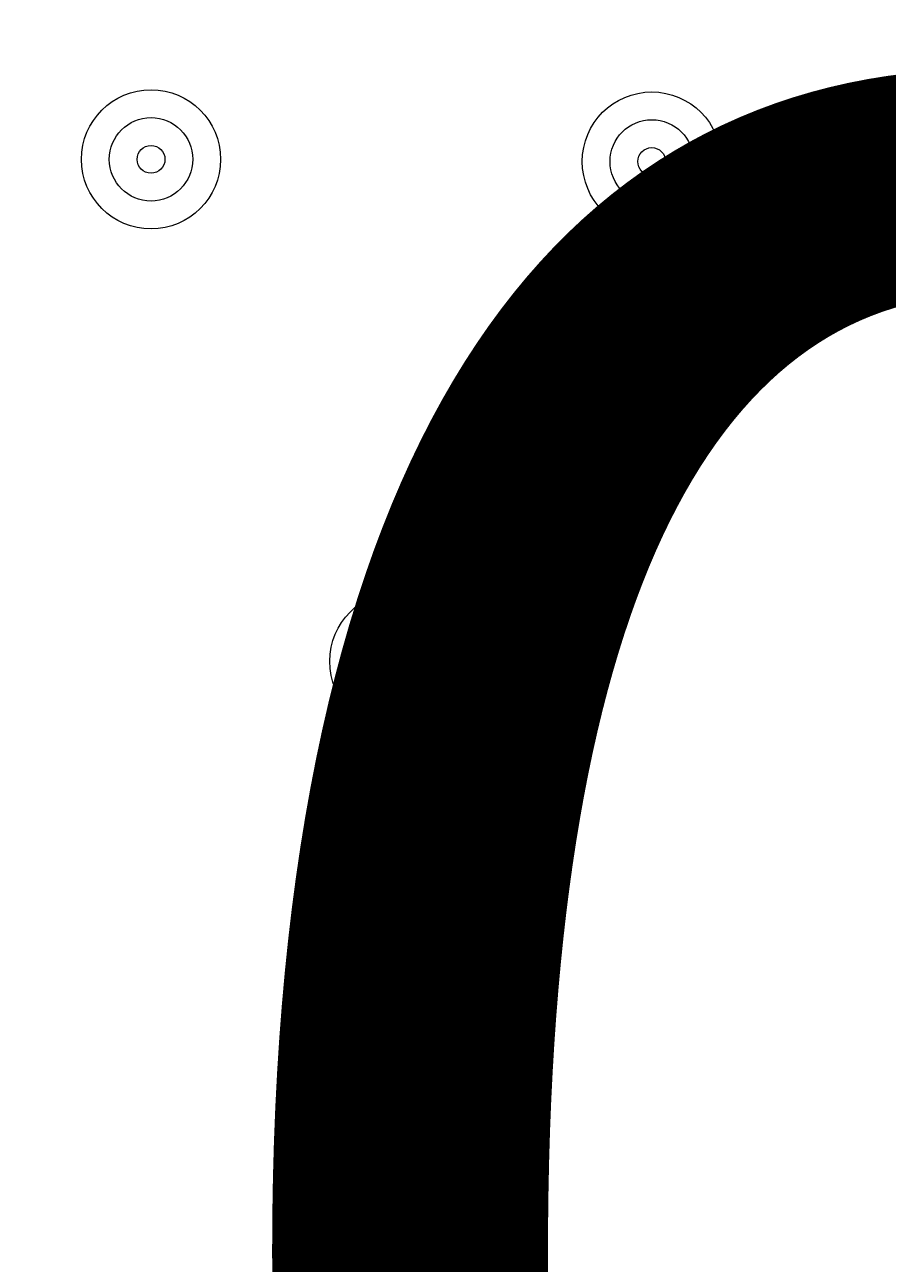
# Model space of a CAD drawing. Units: millimetres. Extents: x -3022 to 9430, y -10145 to 913.
# Drawn here: x 4167 to 4233, y -5399 to -5304 of the extents above; entities that cross this region are included whole.
import ezdxf

# ---------------------------------------------------------------- set-up
doc = ezdxf.new("R2010")
doc.units = ezdxf.units.MM
doc.header["$MEASUREMENT"] = 0
doc.layers.add('Work Layer', color=7, linetype='Continuous', lineweight=0)

msp = doc.modelspace()

# ---------------------------------------------------------------- linework, layer by layer
at = {"layer": 'Work Layer', "color": 240, "lineweight": 15, "true_color": 0xec1c24}
msp.add_open_spline([(7691.703, -6284.9), (7691.703, -6284.9), (6084.189, -4677.401), (6084.189, -4677.401), (6084.189, -4677.401), (6230.673, -4441.136), (6230.673, -4441.136), (6307.386, -4317.41), (6364.805, -4183.671), (6402.671, -4044.545), (6505.501, -4012.713), (6604.33, -3971.69), (6697.565, -3921.392), (7480.334, -3790.554), (8078.966, -3108.756), (8078.966, -2289.416), (8078.966, -1376.844), (7336.514, -634.426), (6423.942, -634.426), (6140.781, -634.426), (5874.069, -706.015), (5640.767, -831.88), (5528.851, -850.584), (5420.774, -880.587), (5317.604, -920.625), (5025.221, -934.509), (4752.662, -1024.82), (4519.009, -1171.676), (4492.129, -1178.23), (4465.595, -1185.648), (4439.242, -1193.501), (4307.015, -1155.366), (4167.457, -1134.516), (4022.952, -1134.516), (4022.952, -1134.516), (2416.685, -1134.516), (2416.685, -1134.516), (2142.901, -841.315), (1753.073, -657.87), (1320.275, -657.87), (1320.275, -657.87), (496.776, -657.87), (496.776, -657.87), (-318.458, -657.87), (-981.652, -1308.326), (-1002.581, -2118.524), (-1042.258, -2226.887), (-1069.414, -2341.223), (-1083.153, -2459.646), (-1467.583, -2774.412), (-1713.425, -3252.434), (-1713.425, -3786.895), (-1713.425, -3786.895), (-1713.425, -4366.894), (-1713.425, -4366.894), (-1713.425, -4896.731), (-1471.833, -5371.123), (-1093.118, -5685.963), (-1093.118, -5685.963), (-1093.118, -6694.349), (-1093.118, -6694.349), (-1093.118, -7138.528), (-899.909, -7537.437), (-593.131, -7812.089), (-593.131, -7812.089), (-593.131, -8401.254), (-593.131, -8401.254), (-593.131, -8953.537), (-145.407, -9401.262), (406.876, -9401.262), (406.876, -9401.262), (1417.943, -9401.262), (1417.943, -9401.262), (1970.226, -9401.262), (2417.951, -8953.537), (2417.951, -8401.254), (2417.951, -8401.254), (2417.951, -7812.089), (2417.951, -7812.089), (2716.624, -7544.694), (2907.174, -7159.409), (2917.053, -6729.338), (2970.068, -6802.96), (3029.389, -6873.445), (3095.618, -6939.674), (3095.618, -6939.674), (5066.265, -8910.338), (5066.265, -8910.338), (5398.234, -9242.273), (5833.281, -9408.258), (6268.362, -9408.258), (6703.443, -9408.258), (7138.49, -9242.273), (7470.459, -8910.338), (7470.459, -8910.338), (7691.703, -8689.094), (7691.703, -8689.094), (8355.573, -8025.19), (8355.573, -6948.804), (7691.703, -6284.9)], degree=3, knots=[0, 0, 0, 0, 1, 1, 1, 2, 2, 2, 3, 3, 3, 4, 4, 4, 5, 5, 5, 6, 6, 6, 7, 7, 7, 8, 8, 8, 9, 9, 9, 10, 10, 10, 11, 11, 11, 12, 12, 12, 13, 13, 13, 14, 14, 14, 15, 15, 15, 16, 16, 16, 17, 17, 17, 18, 18, 18, 19, 19, 19, 20, 20, 20, 21, 21, 21, 22, 22, 22, 23, 23, 23, 24, 24, 24, 25, 25, 25, 26, 26, 26, 27, 27, 27, 28, 28, 28, 29, 29, 29, 30, 30, 30, 31, 31, 31, 32, 32, 32, 33, 33, 33, 33], dxfattribs=at)
at = {"layer": 'Work Layer', "color": 252, "lineweight": 9, "true_color": 0x919090}
msp.add_open_spline([(2917.055, -6729.338), (2438.643, -6064.967), (2497.963, -5133.155), (3095.618, -4535.497), (3095.618, -4535.497), (3316.863, -4314.253), (3316.863, -4314.253), (3648.797, -3982.301), (4083.861, -3816.334), (4518.942, -3816.334), (4845.314, -3816.334), (5171.659, -3909.724), (5454.493, -4096.51), (5498.926, -3954.715), (5522.947, -3803.888), (5522.947, -3647.438), (5522.947, -3647.438), (5522.947, -2634.511), (5522.947, -2634.511), (5522.947, -1947.522), (5061.126, -1368.401), (4430.988, -1190.68)], degree=3, knots=[0, 0, 0, 0, 1, 1, 1, 2, 2, 2, 3, 3, 3, 4, 4, 4, 5, 5, 5, 6, 6, 6, 7, 7, 7, 7], dxfattribs=at)
at = {"layer": 'Work Layer', "color": 18, "lineweight": 5, "true_color": 0x000000}
for points in [[(4176.676, -5309.27), (4173.755, -5309.27), (4171.385, -5311.639), (4171.385, -5314.562), (4171.385, -5317.485), (4173.755, -5319.853), (4176.678, -5319.853), (4179.6, -5319.854), (4181.969, -5317.484), (4181.969, -5314.562), (4181.969, -5311.639), (4179.599, -5309.27), (4176.676, -5309.27)], [(4214.776, -5309.437), (4211.854, -5309.436), (4209.485, -5311.806), (4209.485, -5314.728), (4209.485, -5317.651), (4211.855, -5320.02), (4214.777, -5320.02), (4217.699, -5320.02), (4220.069, -5317.65), (4220.068, -5314.728), (4220.068, -5311.805), (4217.699, -5309.436), (4214.776, -5309.437)], [(4176.678, -5317.737), (4178.431, -5317.736), (4179.853, -5316.315), (4179.852, -5314.561), (4179.852, -5312.808), (4178.43, -5311.387), (4176.677, -5311.387), (4174.923, -5311.387), (4173.502, -5312.809), (4173.502, -5314.562), (4173.502, -5316.316), (4174.924, -5317.737), (4176.678, -5317.737)], [(4214.777, -5317.903), (4216.531, -5317.903), (4217.952, -5316.481), (4217.952, -5314.728), (4217.952, -5312.974), (4216.53, -5311.553), (4214.776, -5311.553), (4213.023, -5311.553), (4211.601, -5312.975), (4211.601, -5314.729), (4211.602, -5316.482), (4213.024, -5317.903), (4214.777, -5317.903)], [(4176.677, -5315.62), (4177.262, -5315.621), (4177.735, -5315.147), (4177.736, -5314.562), (4177.735, -5313.978), (4177.262, -5313.504), (4176.677, -5313.504), (4176.092, -5313.504), (4175.619, -5313.978), (4175.618, -5314.562), (4175.619, -5315.147), (4176.093, -5315.62), (4176.677, -5315.62)], [(4214.777, -5315.787), (4215.361, -5315.787), (4215.835, -5315.313), (4215.835, -5314.728), (4215.835, -5314.144), (4215.361, -5313.67), (4214.776, -5313.67), (4214.192, -5313.67), (4213.718, -5314.144), (4213.718, -5314.728), (4213.718, -5315.313), (4214.192, -5315.787), (4214.777, -5315.787)], [(4195.56, -5347.453), (4192.638, -5347.453), (4190.269, -5349.822), (4190.269, -5352.745), (4190.269, -5355.668), (4192.639, -5358.036), (4195.561, -5358.036), (4198.483, -5358.036), (4200.853, -5355.667), (4200.852, -5352.745), (4200.852, -5349.822), (4198.483, -5347.453), (4195.56, -5347.453)], [(4195.561, -5355.92), (4197.315, -5355.919), (4198.736, -5354.498), (4198.736, -5352.744), (4198.736, -5350.991), (4197.314, -5349.57), (4195.56, -5349.57), (4193.807, -5349.57), (4192.385, -5350.992), (4192.385, -5352.745), (4192.386, -5354.499), (4193.808, -5355.92), (4195.561, -5355.92)], [(4195.561, -5353.803), (4196.145, -5353.803), (4196.619, -5353.329), (4196.619, -5352.745), (4196.619, -5352.16), (4196.145, -5351.686), (4195.56, -5351.686), (4194.976, -5351.686), (4194.502, -5352.16), (4194.502, -5352.745), (4194.502, -5353.329), (4194.976, -5353.803), (4195.561, -5353.803)]]:
    msp.add_open_spline(points, degree=3, knots=[0, 0, 0, 0, 1, 1, 1, 2, 2, 2, 3, 3, 3, 4, 4, 4, 4], dxfattribs=at)

# ---------------------------------------------------------------- texts
at = {"layer": 'Work Layer', "insert": (4041.585, -5485.619), "char_height": 0.2, "attachment_point": 7}
msp.add_mtext('\\C18;\\c0;\\FArial|b0|i0|c1;\\H174.834916;\\W1.000000;300', dxfattribs=at)

doc.saveas('drawing.dxf')
